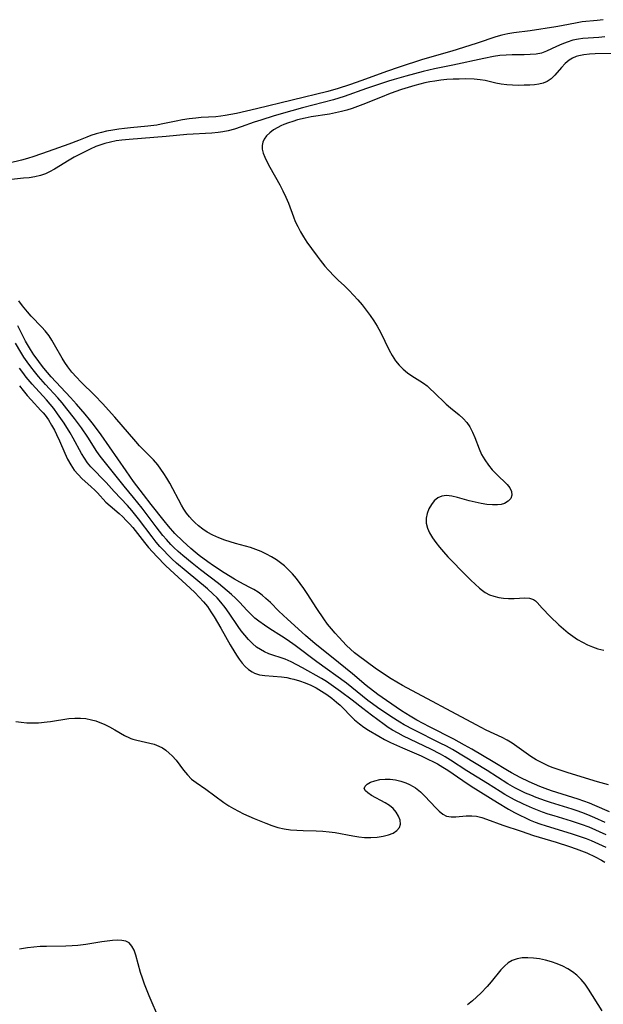
# Model space of a CAD drawing. Extents: x 1646716 to 1654918, y 2830221 to 2838423.
# Drawn here: x 1648943 to 1649108, y 2837787 to 2838065 of the extents above; entities that cross this region are included whole.
import ezdxf

# ---------------------------------------------------------------- set-up
doc = ezdxf.new("R2010")
doc.units = 0

msp = doc.modelspace()

# ---------------------------------------------------------------- linework, layer by layer
at = {"layer": 'WIL_044_Contours', "color": 0}
for points in [[(1649107.58, 2838064.7, 264), (1649105.86, 2838064.44, 264), (1649101.62, 2838064.07, 264), (1649100.17, 2838063.85, 264), (1649095.76, 2838062.97, 264), (1649094.22, 2838062.7, 264), (1649086.97, 2838061.58, 264), (1649082.31, 2838060.96, 264), (1649080.65, 2838060.71, 264), (1649079, 2838060.37, 264), (1649077.23, 2838059.87, 264), (1649071.98, 2838058.06, 264), (1649068.11, 2838056.82, 264), (1649064.87, 2838055.83, 264), (1649056.63, 2838053.46, 264), (1649049.98, 2838051.36, 264), (1649046.4, 2838050.13, 264), (1649039.48, 2838047.55, 264), (1649036.01, 2838046.3, 264), (1649032.82, 2838045.27, 264), (1649029.92, 2838044.46, 264), (1649009.82, 2838039.56, 264), (1649004.12, 2838038.28, 264), (1649000.97, 2838037.67, 264), (1648999.71, 2838037.49, 264), (1648998.31, 2838037.35, 264), (1648994.22, 2838037.11, 264), (1648992.68, 2838036.98, 264), (1648990.81, 2838036.77, 264), (1648988.96, 2838036.48, 264), (1648987.12, 2838036.14, 264), (1648982.91, 2838035.21, 264), (1648981.66, 2838034.98, 264), (1648979.13, 2838034.65, 264), (1648974.25, 2838034.23, 264), (1648972.59, 2838034.05, 264), (1648970.94, 2838033.84, 264), (1648969.29, 2838033.59, 264), (1648967.55, 2838033.27, 264), (1648966.05, 2838032.93, 264), (1648964.56, 2838032.52, 264), (1648963.1, 2838032.04, 264), (1648961.98, 2838031.61, 264), (1648959.61, 2838030.65, 264), (1648956.87, 2838029.59, 264), (1648951.05, 2838027.52, 264), (1648947, 2838026.11, 264), (1648945.23, 2838025.57, 264), (1648943.53, 2838025.1, 264), (1648940.09, 2838024.22, 264)], [(1649107.98, 2838059.88, 266), (1649106.34, 2838059.72, 266), (1649101.8, 2838059.41, 266), (1649100.57, 2838059.24, 266), (1649098.97, 2838058.89, 266), (1649097.41, 2838058.4, 266), (1649095.88, 2838057.82, 266), (1649094.4, 2838057.18, 266), (1649091.57, 2838055.85, 266), (1649090.14, 2838055.31, 266), (1649088.6, 2838054.99, 266), (1649086.98, 2838054.85, 266), (1649085.29, 2838054.81, 266), (1649081.86, 2838054.8, 266), (1649080.14, 2838054.73, 266), (1649078.42, 2838054.58, 266), (1649076.66, 2838054.31, 266), (1649073.89, 2838053.77, 266), (1649065.17, 2838051.86, 266), (1649059.97, 2838050.85, 266), (1649056.8, 2838050.12, 266), (1649051.91, 2838048.83, 266), (1649048.61, 2838047.88, 266), (1649046.97, 2838047.38, 266), (1649040.84, 2838045.32, 266), (1649034.5, 2838043.08, 266), (1649031.46, 2838042.12, 266), (1649022.73, 2838039.84, 266), (1649019.73, 2838039.01, 266), (1649014.73, 2838037.56, 266), (1649010.97, 2838036.4, 266), (1649009.11, 2838035.78, 266), (1649005.46, 2838034.48, 266), (1649003.63, 2838033.88, 266), (1649001.79, 2838033.4, 266), (1649000.31, 2838033.12, 266), (1648999.01, 2838032.93, 266), (1648997.2, 2838032.75, 266), (1648990.11, 2838032.33, 266), (1648984.29, 2838031.75, 266), (1648973.86, 2838030.98, 266), (1648971.8, 2838030.75, 266), (1648970.2, 2838030.52, 266), (1648968.63, 2838030.22, 266), (1648967.08, 2838029.85, 266), (1648965.35, 2838029.28, 266), (1648964.47, 2838028.93, 266), (1648962.92, 2838028.22, 266), (1648959.9, 2838026.71, 266), (1648958.42, 2838025.94, 266), (1648956.97, 2838025.13, 266), (1648952.84, 2838022.55, 266), (1648951.47, 2838021.78, 266), (1648950.34, 2838021.26, 266), (1648948.86, 2838020.76, 266), (1648947.31, 2838020.41, 266), (1648945.71, 2838020.17, 266), (1648944.07, 2838019.99, 266), (1648940.73, 2838019.69, 266)], [(1649110.32, 2838055.14, 268), (1649105.31, 2838055.05, 268), (1649103.68, 2838054.98, 268), (1649102.12, 2838054.82, 268), (1649100.63, 2838054.51, 268), (1649099.96, 2838054.3, 268), (1649098.91, 2838053.84, 268), (1649097.95, 2838053.25, 268), (1649096.84, 2838052.31, 268), (1649095.82, 2838051.24, 268), (1649093.89, 2838049.04, 268), (1649092.86, 2838048.07, 268), (1649091.73, 2838047.3, 268), (1649090.64, 2838046.84, 268), (1649089.44, 2838046.55, 268), (1649088.17, 2838046.38, 268), (1649086.84, 2838046.27, 268), (1649085.27, 2838046.2, 268), (1649083.65, 2838046.17, 268), (1649082.01, 2838046.21, 268), (1649080.36, 2838046.33, 268), (1649078.73, 2838046.55, 268), (1649077.25, 2838046.85, 268), (1649074.31, 2838047.53, 268), (1649072.83, 2838047.79, 268), (1649071.2, 2838047.95, 268), (1649068.63, 2838048.01, 268), (1649066.93, 2838047.98, 268), (1649065.22, 2838047.91, 268), (1649063.5, 2838047.8, 268), (1649061.77, 2838047.63, 268), (1649060.04, 2838047.4, 268), (1649058.69, 2838047.16, 268), (1649057.25, 2838046.87, 268), (1649054.39, 2838046.16, 268), (1649052.52, 2838045.61, 268), (1649050.66, 2838045.01, 268), (1649048.82, 2838044.37, 268), (1649046.98, 2838043.68, 268), (1649045.19, 2838042.97, 268), (1649039.82, 2838040.79, 268), (1649036.81, 2838039.69, 268), (1649035.29, 2838039.21, 268), (1649033.75, 2838038.79, 268), (1649032.07, 2838038.42, 268), (1649030.37, 2838038.11, 268), (1649025.24, 2838037.29, 268), (1649023.55, 2838036.97, 268), (1649021.35, 2838036.44, 268), (1649020.04, 2838036.05, 268), (1649018.77, 2838035.62, 268), (1649017.54, 2838035.14, 268), (1649016.67, 2838034.76, 268), (1649015.83, 2838034.34, 268), (1649014.62, 2838033.62, 268), (1649013.53, 2838032.82, 268), (1649012.62, 2838031.94, 268), (1649011.93, 2838030.99, 268), (1649011.55, 2838030.14, 268), (1649011.38, 2838029.26, 268), (1649011.43, 2838028.18, 268), (1649011.72, 2838027.06, 268), (1649012.18, 2838025.91, 268), (1649012.75, 2838024.72, 268), (1649013.59, 2838023.13, 268), (1649016.36, 2838018.14, 268), (1649017.25, 2838016.43, 268), (1649018.08, 2838014.7, 268), (1649018.8, 2838012.95, 268), (1649020.19, 2838009.12, 268), (1649020.74, 2838007.82, 268), (1649021.42, 2838006.39, 268), (1649022.2, 2838004.95, 268), (1649023.07, 2838003.5, 268), (1649024.02, 2838002.03, 268), (1649025.28, 2838000.19, 268), (1649026.86, 2837998.06, 268), (1649027.71, 2837996.96, 268), (1649029.1, 2837995.26, 268), (1649030.1, 2837994.1, 268), (1649031.74, 2837992.34, 268), (1649032.81, 2837991.31, 268), (1649034.59, 2837989.68, 268), (1649035.89, 2837988.41, 268), (1649037.15, 2837987.09, 268), (1649038.37, 2837985.71, 268), (1649039.56, 2837984.3, 268), (1649040.71, 2837982.85, 268), (1649041.82, 2837981.37, 268), (1649042.88, 2837979.86, 268), (1649043.86, 2837978.3, 268), (1649044.78, 2837976.61, 268), (1649047.24, 2837971.57, 268), (1649048.08, 2837970.02, 268), (1649049.02, 2837968.57, 268), (1649050.04, 2837967.34, 268), (1649051.16, 2837966.21, 268), (1649052.36, 2837965.19, 268), (1649053.62, 2837964.29, 268), (1649055.8, 2837962.95, 268), (1649056.87, 2837962.26, 268), (1649057.88, 2837961.47, 268), (1649058.86, 2837960.61, 268), (1649059.82, 2837959.7, 268), (1649063.27, 2837956.38, 268), (1649064.46, 2837955.34, 268), (1649066.92, 2837953.38, 268), (1649068.08, 2837952.34, 268), (1649069.08, 2837951.21, 268), (1649069.93, 2837949.96, 268), (1649070.69, 2837948.49, 268), (1649071.33, 2837946.93, 268), (1649072.55, 2837943.73, 268), (1649073.27, 2837942.17, 268), (1649074.16, 2837940.63, 268), (1649075.18, 2837939.18, 268), (1649076.28, 2837937.83, 268), (1649077.43, 2837936.57, 268), (1649080.44, 2837933.72, 268), (1649081.18, 2837932.75, 268), (1649081.65, 2837931.73, 268), (1649081.78, 2837930.74, 268), (1649081.47, 2837929.78, 268), (1649080.76, 2837928.96, 268), (1649079.74, 2837928.36, 268), (1649078.81, 2837928.09, 268), (1649077.77, 2837927.96, 268), (1649076.29, 2837927.96, 268), (1649074.72, 2837928.1, 268), (1649073.09, 2837928.36, 268), (1649071.44, 2837928.7, 268), (1649069.79, 2837929.11, 268), (1649066.43, 2837930.05, 268), (1649064.86, 2837930.41, 268), (1649063.38, 2837930.57, 268), (1649062.04, 2837930.41, 268), (1649060.91, 2837929.9, 268), (1649059.93, 2837929.08, 268), (1649059.1, 2837928.05, 268), (1649058.42, 2837926.85, 268), (1649057.93, 2837925.55, 268), (1649057.66, 2837924.18, 268), (1649057.67, 2837922.78, 268), (1649058, 2837921.41, 268), (1649058.6, 2837920.04, 268), (1649059.41, 2837918.68, 268), (1649060.35, 2837917.35, 268), (1649061.41, 2837916.03, 268), (1649062.54, 2837914.73, 268), (1649063.78, 2837913.35, 268), (1649065.06, 2837911.98, 268), (1649067.65, 2837909.3, 268), (1649070.21, 2837906.76, 268), (1649071.46, 2837905.58, 268), (1649072.67, 2837904.49, 268), (1649073.47, 2837903.83, 268), (1649074.3, 2837903.25, 268), (1649075.48, 2837902.65, 268), (1649076.75, 2837902.2, 268), (1649078.08, 2837901.89, 268), (1649079.45, 2837901.69, 268), (1649080.83, 2837901.6, 268), (1649082.46, 2837901.61, 268), (1649085.49, 2837901.72, 268), (1649086.78, 2837901.63, 268), (1649087.85, 2837901.32, 268), (1649088.43, 2837900.94, 268), (1649088.94, 2837900.43, 268), (1649090.37, 2837898.8, 268), (1649092.6, 2837896.49, 268), (1649095.06, 2837894.12, 268), (1649096.32, 2837893.01, 268), (1649097.63, 2837891.93, 268), (1649099, 2837890.91, 268), (1649100.33, 2837890.03, 268), (1649101.71, 2837889.23, 268), (1649103.11, 2837888.52, 268), (1649104.55, 2837887.91, 268), (1649106.01, 2837887.41, 268), (1649107.71, 2837886.99, 268)], [(1649108.99, 2837849.03, 268), (1649105.91, 2837849.89, 268), (1649097.64, 2837852.42, 268), (1649094.56, 2837853.43, 268), (1649093.2, 2837853.93, 268), (1649092.02, 2837854.43, 268), (1649089.75, 2837855.53, 268), (1649088.66, 2837856.12, 268), (1649087.14, 2837857.03, 268), (1649085.79, 2837857.96, 268), (1649083.16, 2837859.89, 268), (1649081.83, 2837860.82, 268), (1649080.47, 2837861.67, 268), (1649079.02, 2837862.42, 268), (1649074.57, 2837864.48, 268), (1649071.7, 2837865.94, 268), (1649050.95, 2837877.02, 268), (1649049.33, 2837877.95, 268), (1649047.73, 2837878.93, 268), (1649046.16, 2837879.94, 268), (1649043.25, 2837881.96, 268), (1649038.59, 2837885.37, 268), (1649037.44, 2837886.29, 268), (1649036.34, 2837887.25, 268), (1649035.18, 2837888.35, 268), (1649032.98, 2837890.65, 268), (1649031.93, 2837891.8, 268), (1649030.91, 2837892.99, 268), (1649029.83, 2837894.37, 268), (1649028.79, 2837895.81, 268), (1649026.81, 2837898.77, 268), (1649024.09, 2837902.96, 268), (1649023.12, 2837904.41, 268), (1649022.1, 2837905.84, 268), (1649021.03, 2837907.22, 268), (1649019.91, 2837908.54, 268), (1649018.72, 2837909.79, 268), (1649017.68, 2837910.74, 268), (1649016.59, 2837911.64, 268), (1649015.45, 2837912.46, 268), (1649014.06, 2837913.33, 268), (1649012.62, 2837914.11, 268), (1649011.14, 2837914.81, 268), (1649009.61, 2837915.41, 268), (1649008.09, 2837915.9, 268), (1649003.83, 2837917.09, 268), (1649000.88, 2837918.01, 268), (1648999.13, 2837918.65, 268), (1648997.44, 2837919.4, 268), (1648995.85, 2837920.26, 268), (1648994.62, 2837921.1, 268), (1648993.46, 2837922.02, 268), (1648992.37, 2837923.01, 268), (1648991.62, 2837923.77, 268), (1648990.91, 2837924.55, 268), (1648990.09, 2837925.63, 268), (1648989.35, 2837926.75, 268), (1648988.68, 2837927.92, 268), (1648985.38, 2837934.04, 268), (1648984.56, 2837935.46, 268), (1648983.7, 2837936.84, 268), (1648982.84, 2837938.05, 268), (1648981.93, 2837939.23, 268), (1648980.72, 2837940.61, 268), (1648976.85, 2837944.63, 268), (1648975.73, 2837945.84, 268), (1648969.86, 2837952.64, 268), (1648966.37, 2837956.54, 268), (1648964.2, 2837958.8, 268), (1648960.28, 2837962.65, 268), (1648959.02, 2837963.94, 268), (1648957.73, 2837965.37, 268), (1648956.56, 2837966.87, 268), (1648955.76, 2837968.06, 268), (1648955.02, 2837969.3, 268), (1648952.88, 2837973.1, 268), (1648952.12, 2837974.35, 268), (1648951.31, 2837975.57, 268), (1648950.19, 2837977.02, 268), (1648949.25, 2837978.08, 268), (1648946.29, 2837981.15, 268), (1648945.26, 2837982.35, 268), (1648943.86, 2837984.06, 268), (1648942.79, 2837985.46, 268)], [(1649109.34, 2837841.45, 270), (1649105.22, 2837843.23, 270), (1649103.65, 2837843.85, 270), (1649100.45, 2837844.97, 270), (1649093.01, 2837847.37, 270), (1649091.18, 2837848.02, 270), (1649089.66, 2837848.61, 270), (1649088.15, 2837849.23, 270), (1649086.67, 2837849.89, 270), (1649084.14, 2837851.14, 270), (1649081.73, 2837852.4, 270), (1649080.54, 2837853.07, 270), (1649076.55, 2837855.54, 270), (1649073.55, 2837857.35, 270), (1649070.5, 2837859.12, 270), (1649068.44, 2837860.27, 270), (1649065.44, 2837861.89, 270), (1649058.56, 2837865.38, 270), (1649054.96, 2837867.29, 270), (1649053.09, 2837868.38, 270), (1649051.86, 2837869.15, 270), (1649050.64, 2837869.95, 270), (1649046.4, 2837872.85, 270), (1649044.05, 2837874.53, 270), (1649040.75, 2837877.09, 270), (1649036.86, 2837880.33, 270), (1649030.91, 2837885.17, 270), (1649026.38, 2837888.82, 270), (1649023.64, 2837891.13, 270), (1649018.52, 2837895.7, 270), (1649016.11, 2837898.02, 270), (1649013.7, 2837900.44, 270), (1649012.46, 2837901.59, 270), (1649011.38, 2837902.49, 270), (1649010.24, 2837903.32, 270), (1649009.06, 2837904.08, 270), (1649007.77, 2837904.8, 270), (1649005.11, 2837906.16, 270), (1649003.61, 2837906.99, 270), (1649000.65, 2837908.8, 270), (1648997.67, 2837910.76, 270), (1648996.04, 2837911.91, 270), (1648993.63, 2837913.72, 270), (1648992.46, 2837914.67, 270), (1648991.32, 2837915.65, 270), (1648990.17, 2837916.68, 270), (1648989.05, 2837917.73, 270), (1648986.81, 2837919.93, 270), (1648984.96, 2837921.95, 270), (1648983.72, 2837923.42, 270), (1648980.09, 2837928.03, 270), (1648977.92, 2837930.87, 270), (1648975.16, 2837934.55, 270), (1648973.05, 2837937.52, 270), (1648966.01, 2837947.66, 270), (1648963.86, 2837950.6, 270), (1648962.74, 2837952.03, 270), (1648961.53, 2837953.5, 270), (1648959.04, 2837956.38, 270), (1648957.36, 2837958.24, 270), (1648951.95, 2837964.01, 270), (1648950.83, 2837965.29, 270), (1648949.82, 2837966.5, 270), (1648948.86, 2837967.73, 270), (1648947.93, 2837968.99, 270), (1648947.03, 2837970.28, 270), (1648946.07, 2837971.77, 270), (1648944.69, 2837974.14, 270), (1648942.47, 2837978.43, 270)], [(1649108.13, 2837838.41, 272), (1649105.17, 2837839.77, 272), (1649103.91, 2837840.32, 272), (1649102.23, 2837840.98, 272), (1649100.53, 2837841.59, 272), (1649098.81, 2837842.16, 272), (1649092.69, 2837844.04, 272), (1649091.24, 2837844.52, 272), (1649088.64, 2837845.48, 272), (1649087.11, 2837846.1, 272), (1649085.59, 2837846.75, 272), (1649084.09, 2837847.45, 272), (1649082.62, 2837848.19, 272), (1649080.67, 2837849.31, 272), (1649074.87, 2837853.07, 272), (1649065.04, 2837858.98, 272), (1649063.34, 2837859.93, 272), (1649061.62, 2837860.84, 272), (1649054.18, 2837864.56, 272), (1649051.47, 2837866, 272), (1649050.25, 2837866.7, 272), (1649047.64, 2837868.36, 272), (1649043.93, 2837870.85, 272), (1649042.48, 2837871.87, 272), (1649041.17, 2837872.85, 272), (1649036.69, 2837876.5, 272), (1649035.14, 2837877.7, 272), (1649026.82, 2837883.72, 272), (1649020.73, 2837888.31, 272), (1649018.45, 2837889.91, 272), (1649016.84, 2837890.95, 272), (1649013.59, 2837892.98, 272), (1649012.01, 2837894.02, 272), (1649010.49, 2837895.14, 272), (1649009.37, 2837896.07, 272), (1649008.29, 2837897.07, 272), (1649007.17, 2837898.21, 272), (1649004.97, 2837900.55, 272), (1649003.86, 2837901.64, 272), (1649002.72, 2837902.71, 272), (1649001.54, 2837903.75, 272), (1648999.11, 2837905.77, 272), (1648994, 2837909.68, 272), (1648991.62, 2837911.54, 272), (1648989.01, 2837913.69, 272), (1648987.75, 2837914.81, 272), (1648986.52, 2837915.96, 272), (1648985.67, 2837916.82, 272), (1648984.39, 2837918.21, 272), (1648983.41, 2837919.36, 272), (1648981.53, 2837921.74, 272), (1648978.68, 2837925.54, 272), (1648977.52, 2837927.05, 272), (1648975.14, 2837930, 272), (1648972.45, 2837933.21, 272), (1648966.81, 2837940.3, 272), (1648965.7, 2837941.73, 272), (1648964.8, 2837943.04, 272), (1648962.25, 2837947.06, 272), (1648960.5, 2837949.63, 272), (1648958.52, 2837952.29, 272), (1648956.36, 2837955.03, 272), (1648954.99, 2837956.7, 272), (1648953.79, 2837958.09, 272), (1648950.3, 2837961.92, 272), (1648948.33, 2837964.15, 272), (1648947.17, 2837965.55, 272), (1648946.14, 2837966.88, 272), (1648945.14, 2837968.24, 272), (1648944.2, 2837969.63, 272), (1648943.34, 2837971, 272), (1648941.87, 2837973.56, 272)], [(1649108.37, 2837834.97, 274), (1649103.55, 2837837.08, 274), (1649101.41, 2837837.91, 274), (1649098.57, 2837838.85, 274), (1649093.69, 2837840.29, 274), (1649092.07, 2837840.79, 274), (1649090.47, 2837841.33, 274), (1649089.02, 2837841.87, 274), (1649087.59, 2837842.45, 274), (1649085.03, 2837843.59, 274), (1649082.51, 2837844.84, 274), (1649079.82, 2837846.35, 274), (1649078.5, 2837847.15, 274), (1649074.9, 2837849.44, 274), (1649069.12, 2837853.02, 274), (1649064.51, 2837856.02, 274), (1649062.95, 2837856.97, 274), (1649061.65, 2837857.71, 274), (1649058.99, 2837859.1, 274), (1649051.27, 2837862.77, 274), (1649049.71, 2837863.59, 274), (1649048.18, 2837864.46, 274), (1649046.95, 2837865.24, 274), (1649045.75, 2837866.06, 274), (1649042.18, 2837868.66, 274), (1649039.76, 2837870.53, 274), (1649036.72, 2837872.96, 274), (1649033.5, 2837875.38, 274), (1649030.84, 2837877.25, 274), (1649029.49, 2837878.14, 274), (1649028.12, 2837878.99, 274), (1649022.8, 2837882.02, 274), (1649021.17, 2837882.92, 274), (1649019.54, 2837883.75, 274), (1649017.89, 2837884.47, 274), (1649013.31, 2837886.02, 274), (1649012.09, 2837886.55, 274), (1649010.92, 2837887.16, 274), (1649009.81, 2837887.89, 274), (1649008.62, 2837888.87, 274), (1649007.52, 2837889.99, 274), (1649006.48, 2837891.2, 274), (1649005.5, 2837892.48, 274), (1649004.62, 2837893.7, 274), (1649002.06, 2837897.47, 274), (1649000.95, 2837899.04, 274), (1648999.77, 2837900.54, 274), (1648998.68, 2837901.75, 274), (1648997.53, 2837902.9, 274), (1648995.94, 2837904.33, 274), (1648990.01, 2837909.25, 274), (1648987.28, 2837911.57, 274), (1648985.96, 2837912.77, 274), (1648984.8, 2837913.9, 274), (1648983.67, 2837915.07, 274), (1648982.57, 2837916.26, 274), (1648981.52, 2837917.49, 274), (1648980.37, 2837918.91, 274), (1648976.5, 2837924.06, 274), (1648974.6, 2837926.38, 274), (1648973.38, 2837927.75, 274), (1648969.64, 2837931.76, 274), (1648967.37, 2837934.25, 274), (1648963.13, 2837938.66, 274), (1648962.18, 2837939.82, 274), (1648961.28, 2837941.11, 274), (1648960.46, 2837942.48, 274), (1648958.15, 2837946.76, 274), (1648957.29, 2837948.26, 274), (1648955.58, 2837950.94, 274), (1648953.72, 2837953.65, 274), (1648952.64, 2837955.12, 274), (1648951.65, 2837956.34, 274), (1648950.62, 2837957.53, 274), (1648946.52, 2837961.98, 274), (1648944.86, 2837963.97, 274), (1648943.88, 2837965.23, 274), (1648942.94, 2837966.52, 274)], [(1648942.94, 2837961.52, 276), (1648944.01, 2837960.15, 276), (1648945.1, 2837958.83, 276), (1648946.22, 2837957.55, 276), (1648949.03, 2837954.59, 276), (1648949.68, 2837953.86, 276), (1648950.18, 2837953.22, 276), (1648951.14, 2837951.88, 276), (1648952.01, 2837950.46, 276), (1648952.83, 2837948.98, 276), (1648953.43, 2837947.78, 276), (1648954.23, 2837946.05, 276), (1648955.75, 2837942.57, 276), (1648956.55, 2837940.87, 276), (1648957.42, 2837939.25, 276), (1648958.43, 2837937.75, 276), (1648959.5, 2837936.5, 276), (1648960.67, 2837935.34, 276), (1648963.12, 2837933.14, 276), (1648964.31, 2837932.03, 276), (1648964.99, 2837931.33, 276), (1648967.34, 2837928.75, 276), (1648968.52, 2837927.65, 276), (1648971.06, 2837925.48, 276), (1648972.08, 2837924.57, 276), (1648973.07, 2837923.6, 276), (1648974.03, 2837922.59, 276), (1648974.94, 2837921.54, 276), (1648978.24, 2837917.33, 276), (1648979.35, 2837915.99, 276), (1648981.69, 2837913.37, 276), (1648984.15, 2837910.84, 276), (1648985.42, 2837909.62, 276), (1648991.11, 2837904.45, 276), (1648992.41, 2837903.22, 276), (1648993.67, 2837901.96, 276), (1648994.86, 2837900.63, 276), (1648995.94, 2837899.27, 276), (1648996.95, 2837897.84, 276), (1648997.9, 2837896.36, 276), (1648999.74, 2837893.24, 276), (1649002.38, 2837888.55, 276), (1649003.67, 2837886.38, 276), (1649004.33, 2837885.34, 276), (1649004.94, 2837884.43, 276), (1649005.75, 2837883.37, 276), (1649006.62, 2837882.42, 276), (1649007.57, 2837881.58, 276), (1649008.58, 2837880.89, 276), (1649009.27, 2837880.54, 276), (1649010.67, 2837880.09, 276), (1649012.16, 2837879.85, 276), (1649016.85, 2837879.49, 276), (1649018.36, 2837879.27, 276), (1649019.35, 2837879.06, 276), (1649020.33, 2837878.81, 276), (1649021.93, 2837878.32, 276), (1649023.53, 2837877.76, 276), (1649025.1, 2837877.11, 276), (1649026.63, 2837876.36, 276), (1649028.15, 2837875.49, 276), (1649029.61, 2837874.52, 276), (1649031.02, 2837873.48, 276), (1649032.35, 2837872.38, 276), (1649033.36, 2837871.47, 276), (1649034.31, 2837870.54, 276), (1649036.16, 2837868.56, 276), (1649037.43, 2837867.34, 276), (1649038.81, 2837866.21, 276), (1649040.06, 2837865.33, 276), (1649041.37, 2837864.5, 276), (1649044.3, 2837862.76, 276), (1649045.92, 2837861.84, 276), (1649047.58, 2837861, 276), (1649049.28, 2837860.2, 276), (1649051, 2837859.44, 276), (1649056.22, 2837857.2, 276), (1649057.94, 2837856.42, 276), (1649059.85, 2837855.48, 276), (1649060.84, 2837854.94, 276), (1649062.31, 2837854.07, 276), (1649063.74, 2837853.15, 276), (1649067.98, 2837850.25, 276), (1649070.29, 2837848.72, 276), (1649077.78, 2837844.07, 276), (1649080.84, 2837842.24, 276), (1649082.5, 2837841.28, 276), (1649084.06, 2837840.47, 276), (1649085.65, 2837839.72, 276), (1649086.98, 2837839.13, 276), (1649088.33, 2837838.58, 276), (1649089.69, 2837838.06, 276), (1649091.43, 2837837.47, 276), (1649098.52, 2837835.37, 276), (1649101.34, 2837834.42, 276), (1649102.7, 2837833.91, 276), (1649104.12, 2837833.33, 276), (1649108.28, 2837831.52, 276)], [(1648941.98, 2837866.89, 278), (1648943.42, 2837866.71, 278), (1648945.08, 2837866.57, 278), (1648946.72, 2837866.52, 278), (1648948.29, 2837866.57, 278), (1648950.79, 2837866.77, 278), (1648951.7, 2837866.88, 278), (1648956.85, 2837867.71, 278), (1648958.55, 2837867.86, 278), (1648960.13, 2837867.86, 278), (1648961.69, 2837867.71, 278), (1648963.23, 2837867.42, 278), (1648964.47, 2837867.08, 278), (1648965.67, 2837866.65, 278), (1648966.85, 2837866.16, 278), (1648968.39, 2837865.41, 278), (1648969.87, 2837864.59, 278), (1648972.61, 2837862.95, 278), (1648974, 2837862.26, 278), (1648974.32, 2837862.13, 278), (1648974.94, 2837861.91, 278), (1648976.06, 2837861.6, 278), (1648979.68, 2837860.84, 278), (1648980.98, 2837860.48, 278), (1648982.24, 2837859.99, 278), (1648983.28, 2837859.44, 278), (1648984.26, 2837858.78, 278), (1648985.19, 2837858.02, 278), (1648985.98, 2837857.26, 278), (1648987.11, 2837855.96, 278), (1648989.23, 2837853.21, 278), (1648990.33, 2837851.88, 278), (1648991.51, 2837850.67, 278), (1648992.76, 2837849.67, 278), (1648995.47, 2837847.82, 278), (1649000.59, 2837844.05, 278), (1649001.95, 2837843.15, 278), (1649003.31, 2837842.35, 278), (1649004.73, 2837841.62, 278), (1649006.17, 2837840.92, 278), (1649009.12, 2837839.61, 278), (1649012.45, 2837838.23, 278), (1649014.14, 2837837.61, 278), (1649015.84, 2837837.07, 278), (1649017.57, 2837836.66, 278), (1649019.35, 2837836.4, 278), (1649021.16, 2837836.25, 278), (1649022.98, 2837836.17, 278), (1649026.65, 2837836.07, 278), (1649028.49, 2837835.98, 278), (1649030.32, 2837835.82, 278), (1649032, 2837835.58, 278), (1649036.99, 2837834.64, 278), (1649038.64, 2837834.38, 278), (1649040.27, 2837834.21, 278), (1649042.07, 2837834.19, 278), (1649043.81, 2837834.31, 278), (1649045.47, 2837834.57, 278), (1649046.99, 2837834.96, 278), (1649048.33, 2837835.47, 278), (1649049.4, 2837836.14, 278), (1649050.11, 2837836.99, 278), (1649050.37, 2837837.99, 278), (1649050.27, 2837839.1, 278), (1649049.86, 2837840.26, 278), (1649049.2, 2837841.39, 278), (1649048.29, 2837842.42, 278), (1649047.26, 2837843.23, 278), (1649046.1, 2837843.96, 278), (1649042.24, 2837846.09, 278), (1649041.21, 2837846.76, 278), (1649040.48, 2837847.41, 278), (1649040.17, 2837848.04, 278), (1649040.39, 2837848.66, 278), (1649041.02, 2837849.24, 278), (1649041.98, 2837849.76, 278), (1649043.18, 2837850.21, 278), (1649044.55, 2837850.53, 278), (1649046.03, 2837850.69, 278), (1649047.49, 2837850.66, 278), (1649048.98, 2837850.46, 278), (1649050.48, 2837850.11, 278), (1649051.94, 2837849.61, 278), (1649052.97, 2837849.16, 278), (1649053.96, 2837848.63, 278), (1649054.65, 2837848.19, 278), (1649056.03, 2837847.1, 278), (1649057.3, 2837845.89, 278), (1649060.33, 2837842.55, 278), (1649061.31, 2837841.59, 278), (1649062.32, 2837840.8, 278), (1649063.39, 2837840.27, 278), (1649064.67, 2837840.02, 278), (1649066.03, 2837840.03, 278), (1649068.94, 2837840.33, 278), (1649070.46, 2837840.36, 278), (1649071.86, 2837840.2, 278), (1649073.28, 2837839.87, 278), (1649074.64, 2837839.41, 278), (1649079.25, 2837837.69, 278), (1649084.37, 2837835.95, 278), (1649087.88, 2837834.82, 278), (1649094.24, 2837832.87, 278), (1649098.03, 2837831.67, 278), (1649099.9, 2837831.02, 278), (1649101.41, 2837830.46, 278), (1649102.89, 2837829.86, 278), (1649105.26, 2837828.78, 278), (1649107.09, 2837827.82, 278), (1649108.01, 2837827.3, 278)], [(1648982.43, 2837782.86, 278), (1648979.56, 2837789.58, 278), (1648978.21, 2837792.89, 278), (1648977.61, 2837794.54, 278), (1648977.08, 2837796.17, 278), (1648975.78, 2837801.06, 278), (1648975.29, 2837802.45, 278), (1648974.67, 2837803.62, 278), (1648973.86, 2837804.5, 278), (1648972.91, 2837804.97, 278), (1648971.78, 2837805.2, 278), (1648970.52, 2837805.25, 278), (1648969.16, 2837805.17, 278), (1648966.22, 2837804.8, 278), (1648964.5, 2837804.55, 278), (1648961.68, 2837804.07, 278), (1648959.45, 2837803.79, 278), (1648957.86, 2837803.68, 278), (1648956.06, 2837803.61, 278), (1648950.62, 2837803.52, 278), (1648948.8, 2837803.45, 278), (1648947, 2837803.34, 278), (1648945.23, 2837803.14, 278), (1648942.96, 2837802.73, 278)], [(1649107.26, 2837785.4, 278), (1649103.44, 2837791.43, 278), (1649102.42, 2837792.87, 278), (1649101.32, 2837794.21, 278), (1649100.11, 2837795.42, 278), (1649098.9, 2837796.36, 278), (1649097.6, 2837797.18, 278), (1649096.12, 2837797.95, 278), (1649094.57, 2837798.62, 278), (1649092.94, 2837799.19, 278), (1649091.27, 2837799.64, 278), (1649089.6, 2837799.99, 278), (1649087.93, 2837800.22, 278), (1649086.3, 2837800.33, 278), (1649084.73, 2837800.28, 278), (1649083.24, 2837800.05, 278), (1649081.87, 2837799.57, 278), (1649080.72, 2837798.87, 278), (1649079.68, 2837797.96, 278), (1649078.71, 2837796.92, 278), (1649075.97, 2837793.51, 278), (1649074.8, 2837792.19, 278), (1649073.04, 2837790.37, 278), (1649070.74, 2837788.22, 278), (1649069.31, 2837787.03, 278)]]:
    msp.add_polyline3d(points, dxfattribs=at)

doc.saveas('drawing.dxf')
